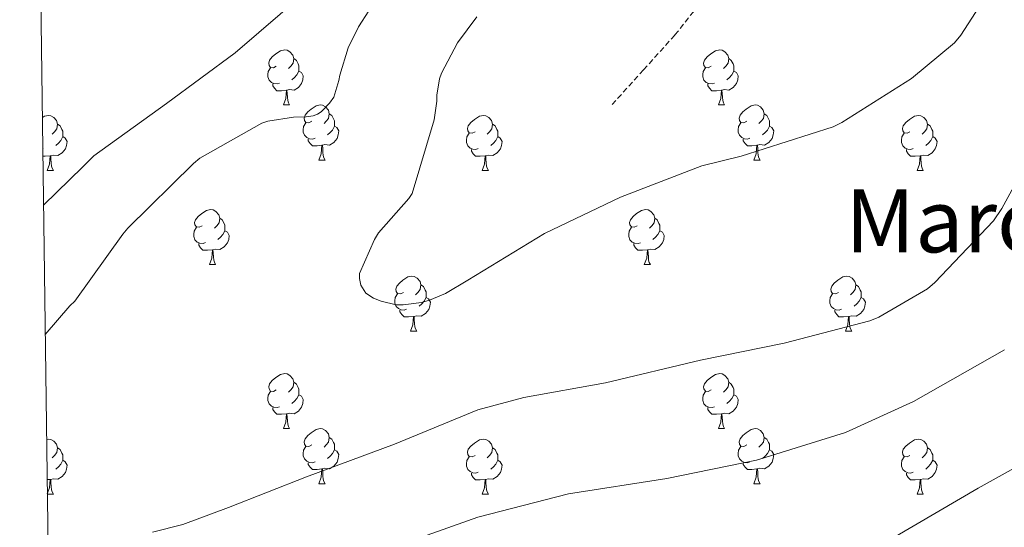
# Model space of a CAD drawing. Units: metres. Extents: x 589296 to 593790, y 4744813 to 4747842.
# Drawn here: x 590197 to 590377, y 4745865 to 4745957 of the extents above; entities that cross this region are included whole.
import ezdxf
from ezdxf.enums import TextEntityAlignment as Align

# ---------------------------------------------------------------- set-up
doc = ezdxf.new("R2010")
doc.units = ezdxf.units.M
doc.header["$MEASUREMENT"] = 0
doc.linetypes.add('TRAZOSX2', pattern=[1.5, 1, -0.5])
for name, color, linetype, lineweight in [('Level 11', 142, 'Continuous', 13), ('Level 16', 1, 'Continuous', 13), ('Level 36', 19, 'Continuous', 40), ('Level 45', 19, 'Continuous', 0), ('Level 5', 36, 'Continuous', 0), ('Level 61', 19, 'Continuous', 0)]:
    doc.layers.add(name, color=color, linetype=linetype, lineweight=lineweight)
doc.styles.add('Arial', font='ARIAL.TTF', dxfattribs={"height": 0.2})

msp = doc.modelspace()

# ---------------------------------------------------------------- linework, layer by layer
at = {"layer": 'Level 11', "color": 142, "linetype": 'TRAZOSX2', "lineweight": 13}
msp.add_polyline3d([(590305.54, 4745941.9, 931.64), (590311.26, 4745948.23, 931.64), (590316.99, 4745954.57, 931.64), (590320.31, 4745958.75, 931.43), (590324.57, 4745965.53, 930.67), (590328.64, 4745972.49, 929.97), (590334.62, 4745982.5, 930.06), (590337.44, 4745987.64, 930.1), (590340.16, 4745993.03, 929.65), (590342.2, 4745997.88, 928.93), (590344.12, 4746005.28, 927.82), (590344.51, 4746012.74, 926.71), (590343.3, 4746023.22, 925.14), (590341.38, 4746033.67, 923.57), (590338.98, 4746042.38, 922.46), (590337.09, 4746051.08, 921.65), (590337.16, 4746055.06, 921.41), (590338.33, 4746061.08, 921.18), (590340.1, 4746067.08, 920.82), (590343.14, 4746076.71, 919.96), (590346.82, 4746086.02, 919.09), (590351.88, 4746095.57, 918.16)], dxfattribs=at)
at = {"layer": 'Level 16', "color": 1, "linetype": 'Continuous', "lineweight": 13, "ltscale": 0.5}
msp.add_polyline3d([(590349.31, 4745858.57, 949.88), (590372.29, 4745871.94, 949.04), (590390.78, 4745882.25, 949.3)], dxfattribs=at)
at = {"layer": 'Level 36', "color": 92, "linetype": 'Continuous', "lineweight": 0}
for points in [[(590244.29, 4745948.88, 0.01), (590243.76, 4745948.61, 0.01), (590243.23, 4745948.67, 0.01), (590242.96, 4745949.04, 0.01), (590242.91, 4745949.46, 0.01), (590243.07, 4745949.98, 0.01), (590243.55, 4745950.58, 0.01), (590244.18, 4745951.11, 0.01), (590245.08, 4745951.69, 0.01), (590245.83, 4745951.85, 0.01), (590246.25, 4745951.8, 0.01), (590246.78, 4745951.48, 0.01), (590247.31, 4745950.9, 0.01), (590247.47, 4745950.26, 0.01), (590247.36, 4745949.41, 0.01), (590246.94, 4745948.88, 0.01), (590246.52, 4745948.45, 0.01)], [(590323.61, 4745948.88, 0.01), (590323.08, 4745948.61, 0.01), (590322.55, 4745948.67, 0.01), (590322.29, 4745949.04, 0.01), (590322.23, 4745949.46, 0.01), (590322.39, 4745949.98, 0.01), (590322.87, 4745950.58, 0.01), (590323.51, 4745951.11, 0.01), (590324.41, 4745951.69, 0.01), (590325.15, 4745951.85, 0.01), (590325.58, 4745951.8, 0.01), (590326.11, 4745951.48, 0.01), (590326.64, 4745950.9, 0.01), (590326.8, 4745950.26, 0.01), (590326.69, 4745949.41, 0.01), (590326.26, 4745948.88, 0.01), (590325.84, 4745948.45, 0.01)], [(590247.47, 4745950.26, 0.01), (590247.95, 4745949.94, 0.01), (590248.26, 4745949.3, 0.01), (590248.42, 4745948.98, 0.01), (590248.42, 4745948.4, 0.01), (590248.42, 4745947.98, 0.01), (590248.05, 4745947.29, 0.01), (590247.63, 4745946.81, 0.01), (590247.15, 4745946.39, 0.01)], [(590326.8, 4745950.26, 0.01), (590327.27, 4745949.94, 0.01), (590327.59, 4745949.3, 0.01), (590327.75, 4745948.98, 0.01), (590327.75, 4745948.4, 0.01), (590327.75, 4745947.98, 0.01), (590327.38, 4745947.29, 0.01), (590326.96, 4745946.81, 0.01), (590326.48, 4745946.39, 0.01)], [(590244.87, 4745945.8, 0.01), (590244.45, 4745945.64, 0.01), (590243.86, 4745945.7, 0.01), (590243.39, 4745945.91, 0.01), (590242.96, 4745946.33, 0.01), (590242.75, 4745946.92, 0.01), (590242.75, 4745947.34, 0.01), (590242.8, 4745947.92, 0.01), (590243.23, 4745948.61, 0.01)], [(590248.42, 4745947.98, 0.01), (590248.88, 4745947.73, 0.01), (590249.22, 4745947.11, 0.01), (590249.11, 4745946.39, 0.01), (590248.9, 4745945.75, 0.01), (590248.32, 4745945.01, 0.01), (590247.52, 4745944.53, 0.01), (590246.67, 4745944.63, 0.01), (590246.24, 4745944.5, 0.01)], [(590324.2, 4745945.8, 0.01), (590323.77, 4745945.64, 0.01), (590323.19, 4745945.7, 0.01), (590322.71, 4745945.91, 0.01), (590322.29, 4745946.33, 0.01), (590322.07, 4745946.92, 0.01), (590322.07, 4745947.34, 0.01), (590322.13, 4745947.92, 0.01), (590322.55, 4745948.61, 0.01)], [(590327.75, 4745947.98, 0.01), (590328.2, 4745947.73, 0.01), (590328.55, 4745947.11, 0.01), (590328.44, 4745946.39, 0.01), (590328.23, 4745945.75, 0.01), (590327.64, 4745945.01, 0.01), (590326.85, 4745944.53, 0.01), (590326, 4745944.63, 0.01), (590325.57, 4745944.5, 0.01)], [(590246.13, 4745944.5, 0.01), (590245.24, 4745944.42, 0.01), (590244.4, 4745944.42, 0.01), (590243.97, 4745944.85, 0.01), (590243.65, 4745945.32, 0.01), (590243.65, 4745945.64, 0.01)], [(590245.59, 4745941.82, 0.01), (590246.02, 4745942.98, 0.01), (590246.13, 4745944.5, 0.01), (590246.24, 4745944.5, 0.01), (590246.28, 4745943.92, 0.01), (590246.31, 4745943.23, 0.01), (590246.38, 4745942.62, 0.01), (590246.5, 4745942.22, 0.01), (590246.71, 4745941.82, 0.01)], [(590325.46, 4745944.5, 0.01), (590324.57, 4745944.42, 0.01), (590323.72, 4745944.42, 0.01), (590323.3, 4745944.85, 0.01), (590322.98, 4745945.32, 0.01), (590322.98, 4745945.64, 0.01)], [(590324.91, 4745941.82, 0.01), (590325.35, 4745942.98, 0.01), (590325.46, 4745944.5, 0.01), (590325.57, 4745944.5, 0.01), (590325.6, 4745943.92, 0.01), (590325.64, 4745943.23, 0.01), (590325.71, 4745942.62, 0.01), (590325.82, 4745942.22, 0.01), (590326.04, 4745941.82, 0.01)], [(590245.59, 4745941.82, 0.01), (590246.71, 4745941.82, 0.01)], [(590250.76, 4745938.84, 0.01), (590250.23, 4745938.58, 0.01), (590249.7, 4745938.63, 0.01), (590249.44, 4745939, 0.01), (590249.38, 4745939.43, 0.01), (590249.54, 4745939.95, 0.01), (590250.02, 4745940.54, 0.01), (590250.66, 4745941.07, 0.01), (590251.56, 4745941.66, 0.01), (590252.3, 4745941.82, 0.01), (590252.73, 4745941.76, 0.01), (590253.26, 4745941.45, 0.01), (590253.79, 4745940.86, 0.01), (590253.95, 4745940.22, 0.01), (590253.84, 4745939.37, 0.01), (590253.41, 4745938.84, 0.01), (590252.99, 4745938.42, 0.01)], [(590324.91, 4745941.82, 0.01), (590326.04, 4745941.82, 0.01)], [(590330.09, 4745938.84, 0.01), (590329.56, 4745938.58, 0.01), (590329.03, 4745938.63, 0.01), (590328.76, 4745939, 0.01), (590328.71, 4745939.43, 0.01), (590328.87, 4745939.95, 0.01), (590329.35, 4745940.54, 0.01), (590329.98, 4745941.07, 0.01), (590330.88, 4745941.66, 0.01), (590331.63, 4745941.82, 0.01), (590332.05, 4745941.76, 0.01), (590332.58, 4745941.45, 0.01), (590333.11, 4745940.86, 0.01), (590333.27, 4745940.22, 0.01), (590333.16, 4745939.37, 0.01), (590332.74, 4745938.84, 0.01), (590332.32, 4745938.42, 0.01)], [(590201.63, 4745939.51, 0.01), (590202, 4745939.75, 0.01), (590202.75, 4745939.91, 0.01), (590203.17, 4745939.86, 0.01), (590203.7, 4745939.54, 0.01), (590204.23, 4745938.96, 0.01), (590204.39, 4745938.32, 0.01), (590204.28, 4745937.47, 0.01), (590203.86, 4745936.94, 0.01), (590203.44, 4745936.51, 0.01)], [(590253.95, 4745940.22, 0.01), (590254.42, 4745939.91, 0.01), (590254.74, 4745939.27, 0.01), (590254.9, 4745938.95, 0.01), (590254.9, 4745938.37, 0.01), (590254.9, 4745937.94, 0.01), (590254.53, 4745937.25, 0.01), (590254.11, 4745936.77, 0.01), (590253.63, 4745936.35, 0.01)], [(590280.53, 4745936.94, 0.01), (590280, 4745936.67, 0.01), (590279.47, 4745936.73, 0.01), (590279.21, 4745937.1, 0.01), (590279.15, 4745937.52, 0.01), (590279.31, 4745938.04, 0.01), (590279.79, 4745938.64, 0.01), (590280.43, 4745939.17, 0.01), (590281.33, 4745939.75, 0.01), (590282.07, 4745939.91, 0.01), (590282.5, 4745939.86, 0.01), (590283.03, 4745939.54, 0.01), (590283.56, 4745938.96, 0.01), (590283.72, 4745938.32, 0.01), (590283.61, 4745937.47, 0.01), (590283.18, 4745936.94, 0.01), (590282.76, 4745936.51, 0.01)], [(590333.27, 4745940.22, 0.01), (590333.75, 4745939.91, 0.01), (590334.06, 4745939.27, 0.01), (590334.22, 4745938.95, 0.01), (590334.22, 4745938.37, 0.01), (590334.22, 4745937.94, 0.01), (590333.85, 4745937.25, 0.01), (590333.43, 4745936.77, 0.01), (590332.95, 4745936.35, 0.01)], [(590359.86, 4745936.94, 0.01), (590359.33, 4745936.67, 0.01), (590358.8, 4745936.73, 0.01), (590358.54, 4745937.1, 0.01), (590358.48, 4745937.52, 0.01), (590358.64, 4745938.04, 0.01), (590359.12, 4745938.64, 0.01), (590359.76, 4745939.17, 0.01), (590360.66, 4745939.75, 0.01), (590361.4, 4745939.91, 0.01), (590361.83, 4745939.86, 0.01), (590362.36, 4745939.54, 0.01), (590362.89, 4745938.96, 0.01), (590363.05, 4745938.32, 0.01), (590362.94, 4745937.47, 0.01), (590362.51, 4745936.94, 0.01), (590362.09, 4745936.51, 0.01)], [(590204.39, 4745938.32, 0.01), (590204.87, 4745938, 0.01), (590205.18, 4745937.36, 0.01), (590205.34, 4745937.04, 0.01), (590205.34, 4745936.46, 0.01), (590205.34, 4745936.04, 0.01), (590204.97, 4745935.35, 0.01), (590204.55, 4745934.87, 0.01), (590204.07, 4745934.45, 0.01)], [(590251.35, 4745935.76, 0.01), (590250.92, 4745935.6, 0.01), (590250.34, 4745935.66, 0.01), (590249.86, 4745935.87, 0.01), (590249.44, 4745936.3, 0.01), (590249.22, 4745936.88, 0.01), (590249.22, 4745937.3, 0.01), (590249.28, 4745937.89, 0.01), (590249.7, 4745938.58, 0.01)], [(590254.9, 4745937.94, 0.01), (590255.35, 4745937.69, 0.01), (590255.7, 4745937.08, 0.01), (590255.59, 4745936.35, 0.01), (590255.38, 4745935.71, 0.01), (590254.79, 4745934.97, 0.01), (590254, 4745934.49, 0.01), (590253.15, 4745934.6, 0.01), (590252.72, 4745934.47, 0.01)], [(590283.72, 4745938.32, 0.01), (590284.19, 4745938, 0.01), (590284.51, 4745937.36, 0.01), (590284.67, 4745937.04, 0.01), (590284.67, 4745936.46, 0.01), (590284.67, 4745936.04, 0.01), (590284.3, 4745935.35, 0.01), (590283.88, 4745934.87, 0.01), (590283.4, 4745934.45, 0.01)], [(590330.67, 4745935.76, 0.01), (590330.25, 4745935.6, 0.01), (590329.66, 4745935.66, 0.01), (590329.19, 4745935.87, 0.01), (590328.76, 4745936.3, 0.01), (590328.55, 4745936.88, 0.01), (590328.55, 4745937.3, 0.01), (590328.6, 4745937.89, 0.01), (590329.03, 4745938.58, 0.01)], [(590334.22, 4745937.94, 0.01), (590334.68, 4745937.69, 0.01), (590335.02, 4745937.08, 0.01), (590334.91, 4745936.35, 0.01), (590334.7, 4745935.71, 0.01), (590334.12, 4745934.97, 0.01), (590333.32, 4745934.49, 0.01), (590332.47, 4745934.6, 0.01), (590332.04, 4745934.47, 0.01)], [(590363.05, 4745938.32, 0.01), (590363.52, 4745938, 0.01), (590363.84, 4745937.36, 0.01), (590364, 4745937.04, 0.01), (590364, 4745936.46, 0.01), (590364, 4745936.04, 0.01), (590363.63, 4745935.35, 0.01), (590363.21, 4745934.87, 0.01), (590362.73, 4745934.45, 0.01)], [(590205.34, 4745936.04, 0.01), (590205.8, 4745935.79, 0.01), (590206.14, 4745935.17, 0.01), (590206.03, 4745934.45, 0.01), (590205.82, 4745933.81, 0.01), (590205.24, 4745933.07, 0.01), (590204.44, 4745932.59, 0.01), (590203.59, 4745932.69, 0.01), (590203.16, 4745932.56, 0.01)], [(590252.61, 4745934.47, 0.01), (590251.72, 4745934.38, 0.01), (590250.87, 4745934.38, 0.01), (590250.45, 4745934.81, 0.01), (590250.13, 4745935.29, 0.01), (590250.13, 4745935.6, 0.01)], [(590281.12, 4745933.86, 0.01), (590280.69, 4745933.7, 0.01), (590280.11, 4745933.76, 0.01), (590279.63, 4745933.97, 0.01), (590279.21, 4745934.39, 0.01), (590278.99, 4745934.98, 0.01), (590278.99, 4745935.4, 0.01), (590279.05, 4745935.98, 0.01), (590279.47, 4745936.67, 0.01)], [(590284.67, 4745936.04, 0.01), (590285.12, 4745935.79, 0.01), (590285.47, 4745935.17, 0.01), (590285.36, 4745934.45, 0.01), (590285.15, 4745933.81, 0.01), (590284.56, 4745933.07, 0.01), (590283.77, 4745932.59, 0.01), (590282.92, 4745932.69, 0.01), (590282.49, 4745932.56, 0.01)], [(590331.93, 4745934.47, 0.01), (590331.04, 4745934.38, 0.01), (590330.2, 4745934.38, 0.01), (590329.77, 4745934.81, 0.01), (590329.45, 4745935.29, 0.01), (590329.45, 4745935.6, 0.01)], [(590360.45, 4745933.86, 0.01), (590360.02, 4745933.7, 0.01), (590359.44, 4745933.76, 0.01), (590358.96, 4745933.97, 0.01), (590358.54, 4745934.39, 0.01), (590358.32, 4745934.98, 0.01), (590358.32, 4745935.4, 0.01), (590358.38, 4745935.98, 0.01), (590358.8, 4745936.67, 0.01)], [(590364, 4745936.04, 0.01), (590364.45, 4745935.79, 0.01), (590364.8, 4745935.17, 0.01), (590364.69, 4745934.45, 0.01), (590364.48, 4745933.81, 0.01), (590363.89, 4745933.07, 0.01), (590363.1, 4745932.59, 0.01), (590362.25, 4745932.69, 0.01), (590361.82, 4745932.56, 0.01)], [(590201.79, 4745933.86, 0.01), (590201.71, 4745933.83, 0.01)], [(590252.06, 4745931.78, 0.01), (590252.5, 4745932.94, 0.01), (590252.61, 4745934.47, 0.01), (590252.72, 4745934.47, 0.01), (590252.75, 4745933.88, 0.01), (590252.79, 4745933.2, 0.01), (590252.86, 4745932.58, 0.01), (590252.97, 4745932.18, 0.01), (590253.19, 4745931.78, 0.01)], [(590282.38, 4745932.56, 0.01), (590281.49, 4745932.48, 0.01), (590280.64, 4745932.48, 0.01), (590280.22, 4745932.91, 0.01), (590279.9, 4745933.38, 0.01), (590279.9, 4745933.7, 0.01)], [(590331.39, 4745931.78, 0.01), (590331.82, 4745932.94, 0.01), (590331.93, 4745934.47, 0.01), (590332.04, 4745934.47, 0.01), (590332.08, 4745933.88, 0.01), (590332.11, 4745933.2, 0.01), (590332.18, 4745932.58, 0.01), (590332.3, 4745932.18, 0.01), (590332.51, 4745931.78, 0.01)], [(590361.71, 4745932.56, 0.01), (590360.82, 4745932.48, 0.01), (590359.97, 4745932.48, 0.01), (590359.55, 4745932.91, 0.01), (590359.23, 4745933.38, 0.01), (590359.23, 4745933.7, 0.01)], [(590203.05, 4745932.56, 0.01), (590202.16, 4745932.48, 0.01), (590201.72, 4745932.48, 0.01)], [(590202.51, 4745929.88, 0.01), (590202.94, 4745931.04, 0.01), (590203.05, 4745932.56, 0.01), (590203.16, 4745932.56, 0.01), (590203.2, 4745931.98, 0.01), (590203.23, 4745931.29, 0.01), (590203.3, 4745930.68, 0.01), (590203.42, 4745930.28, 0.01), (590203.63, 4745929.88, 0.01)], [(590281.83, 4745929.88, 0.01), (590282.27, 4745931.04, 0.01), (590282.38, 4745932.56, 0.01), (590282.49, 4745932.56, 0.01), (590282.52, 4745931.98, 0.01), (590282.56, 4745931.29, 0.01), (590282.63, 4745930.68, 0.01), (590282.74, 4745930.28, 0.01), (590282.96, 4745929.88, 0.01)], [(590361.16, 4745929.88, 0.01), (590361.6, 4745931.04, 0.01), (590361.71, 4745932.56, 0.01), (590361.82, 4745932.56, 0.01), (590361.85, 4745931.98, 0.01), (590361.89, 4745931.29, 0.01), (590361.96, 4745930.68, 0.01), (590362.07, 4745930.28, 0.01), (590362.29, 4745929.88, 0.01)], [(590252.06, 4745931.78, 0.01), (590253.19, 4745931.78, 0.01)], [(590331.39, 4745931.78, 0.01), (590332.51, 4745931.78, 0.01)], [(590202.51, 4745929.88, 0.01), (590203.63, 4745929.88, 0.01)], [(590281.83, 4745929.88, 0.01), (590282.96, 4745929.88, 0.01)], [(590361.16, 4745929.88, 0.01), (590362.29, 4745929.88, 0.01)], [(590230.78, 4745919.8, 0.01), (590230.25, 4745919.53, 0.01), (590229.72, 4745919.59, 0.01), (590229.46, 4745919.96, 0.01), (590229.4, 4745920.38, 0.01), (590229.56, 4745920.9, 0.01), (590230.04, 4745921.5, 0.01), (590230.68, 4745922.03, 0.01), (590231.58, 4745922.61, 0.01), (590232.32, 4745922.77, 0.01), (590232.75, 4745922.72, 0.01), (590233.28, 4745922.4, 0.01), (590233.81, 4745921.82, 0.01), (590233.97, 4745921.18, 0.01), (590233.86, 4745920.33, 0.01), (590233.43, 4745919.8, 0.01), (590233.01, 4745919.37, 0.01)], [(590233.97, 4745921.18, 0.01), (590234.44, 4745920.86, 0.01), (590234.76, 4745920.22, 0.01), (590234.92, 4745919.9, 0.01), (590234.92, 4745919.32, 0.01), (590234.92, 4745918.9, 0.01), (590234.55, 4745918.21, 0.01), (590234.13, 4745917.73, 0.01), (590233.65, 4745917.31, 0.01)], [(590310.11, 4745919.79, 0.01), (590309.58, 4745919.53, 0.01), (590309.05, 4745919.59, 0.01), (590308.78, 4745919.95, 0.01), (590308.73, 4745920.38, 0.01), (590308.89, 4745920.9, 0.01), (590309.37, 4745921.49, 0.01), (590310.01, 4745922.03, 0.01), (590310.91, 4745922.61, 0.01), (590311.65, 4745922.77, 0.01), (590312.08, 4745922.71, 0.01), (590312.61, 4745922.4, 0.01), (590313.14, 4745921.81, 0.01), (590313.3, 4745921.17, 0.01), (590313.18, 4745920.33, 0.01), (590312.76, 4745919.79, 0.01), (590312.34, 4745919.37, 0.01)], [(590313.3, 4745921.17, 0.01), (590313.77, 4745920.86, 0.01), (590314.08, 4745920.22, 0.01), (590314.24, 4745919.9, 0.01), (590314.24, 4745919.32, 0.01), (590314.24, 4745918.89, 0.01), (590313.88, 4745918.21, 0.01), (590313.46, 4745917.73, 0.01), (590312.98, 4745917.31, 0.01)], [(590231.37, 4745916.72, 0.01), (590230.94, 4745916.56, 0.01), (590230.36, 4745916.62, 0.01), (590229.88, 4745916.83, 0.01), (590229.46, 4745917.25, 0.01), (590229.24, 4745917.84, 0.01), (590229.24, 4745918.26, 0.01), (590229.3, 4745918.84, 0.01), (590229.72, 4745919.53, 0.01)], [(590310.7, 4745916.71, 0.01), (590310.27, 4745916.55, 0.01), (590309.68, 4745916.61, 0.01), (590309.21, 4745916.83, 0.01), (590308.78, 4745917.25, 0.01), (590308.57, 4745917.83, 0.01), (590308.57, 4745918.25, 0.01), (590308.62, 4745918.84, 0.01), (590309.05, 4745919.53, 0.01)], [(590234.92, 4745918.9, 0.01), (590235.37, 4745918.65, 0.01), (590235.72, 4745918.03, 0.01), (590235.61, 4745917.31, 0.01), (590235.4, 4745916.67, 0.01), (590234.81, 4745915.93, 0.01), (590234.02, 4745915.45, 0.01), (590233.17, 4745915.55, 0.01), (590232.74, 4745915.42, 0.01)], [(590314.24, 4745918.89, 0.01), (590314.7, 4745918.65, 0.01), (590315.04, 4745918.03, 0.01), (590314.94, 4745917.31, 0.01), (590314.72, 4745916.67, 0.01), (590314.14, 4745915.93, 0.01), (590313.34, 4745915.45, 0.01), (590312.5, 4745915.55, 0.01), (590312.06, 4745915.42, 0.01)], [(590232.63, 4745915.42, 0.01), (590231.74, 4745915.34, 0.01), (590230.89, 4745915.34, 0.01), (590230.47, 4745915.77, 0.01), (590230.15, 4745916.24, 0.01), (590230.15, 4745916.56, 0.01)], [(590311.96, 4745915.42, 0.01), (590311.06, 4745915.33, 0.01), (590310.22, 4745915.33, 0.01), (590309.8, 4745915.77, 0.01), (590309.48, 4745916.24, 0.01), (590309.48, 4745916.55, 0.01)], [(590232.08, 4745912.74, 0.01), (590232.52, 4745913.9, 0.01), (590232.63, 4745915.42, 0.01), (590232.74, 4745915.42, 0.01), (590232.77, 4745914.84, 0.01), (590232.81, 4745914.15, 0.01), (590232.88, 4745913.54, 0.01), (590232.99, 4745913.14, 0.01), (590233.21, 4745912.74, 0.01)], [(590311.41, 4745912.73, 0.01), (590311.84, 4745913.89, 0.01), (590311.96, 4745915.42, 0.01), (590312.06, 4745915.42, 0.01), (590312.1, 4745914.83, 0.01), (590312.14, 4745914.15, 0.01), (590312.2, 4745913.53, 0.01), (590312.32, 4745913.13, 0.01), (590312.54, 4745912.73, 0.01)], [(590232.08, 4745912.74, 0.01), (590233.21, 4745912.74, 0.01)], [(590311.41, 4745912.73, 0.01), (590312.54, 4745912.73, 0.01)], [(590267.47, 4745907.66, 0.01), (590266.94, 4745907.39, 0.01), (590266.41, 4745907.45, 0.01), (590266.15, 4745907.82, 0.01), (590266.09, 4745908.24, 0.01), (590266.25, 4745908.76, 0.01), (590266.73, 4745909.36, 0.01), (590267.37, 4745909.89, 0.01), (590268.27, 4745910.47, 0.01), (590269.01, 4745910.63, 0.01), (590269.44, 4745910.57, 0.01), (590269.97, 4745910.26, 0.01), (590270.5, 4745909.67, 0.01), (590270.66, 4745909.03, 0.01), (590270.55, 4745908.19, 0.01), (590270.12, 4745907.65, 0.01), (590269.7, 4745907.23, 0.01)], [(590346.8, 4745907.65, 0.01), (590346.27, 4745907.39, 0.01), (590345.74, 4745907.45, 0.01), (590345.48, 4745907.81, 0.01), (590345.42, 4745908.24, 0.01), (590345.58, 4745908.76, 0.01), (590346.06, 4745909.35, 0.01), (590346.7, 4745909.88, 0.01), (590347.6, 4745910.47, 0.01), (590348.34, 4745910.63, 0.01), (590348.77, 4745910.57, 0.01), (590349.3, 4745910.26, 0.01), (590349.83, 4745909.67, 0.01), (590349.99, 4745909.03, 0.01), (590349.88, 4745908.18, 0.01), (590349.45, 4745907.65, 0.01), (590349.03, 4745907.23, 0.01)], [(590270.66, 4745909.03, 0.01), (590271.13, 4745908.72, 0.01), (590271.45, 4745908.08, 0.01), (590271.61, 4745907.76, 0.01), (590271.61, 4745907.18, 0.01), (590271.61, 4745906.75, 0.01), (590271.24, 4745906.07, 0.01), (590270.82, 4745905.59, 0.01), (590270.34, 4745905.17, 0.01)], [(590349.99, 4745909.03, 0.01), (590350.46, 4745908.72, 0.01), (590350.78, 4745908.08, 0.01), (590350.94, 4745907.76, 0.01), (590350.94, 4745907.18, 0.01), (590350.94, 4745906.75, 0.01), (590350.57, 4745906.06, 0.01), (590350.15, 4745905.58, 0.01), (590349.67, 4745905.16, 0.01)], [(590268.06, 4745904.58, 0.01), (590267.63, 4745904.42, 0.01), (590267.05, 4745904.48, 0.01), (590266.57, 4745904.69, 0.01), (590266.15, 4745905.11, 0.01), (590265.93, 4745905.7, 0.01), (590265.93, 4745906.12, 0.01), (590265.99, 4745906.7, 0.01), (590266.41, 4745907.39, 0.01)], [(590271.61, 4745906.75, 0.01), (590272.06, 4745906.51, 0.01), (590272.41, 4745905.89, 0.01), (590272.3, 4745905.17, 0.01), (590272.09, 4745904.53, 0.01), (590271.5, 4745903.79, 0.01), (590270.71, 4745903.31, 0.01), (590269.86, 4745903.41, 0.01), (590269.43, 4745903.28, 0.01)], [(590347.39, 4745904.57, 0.01), (590346.96, 4745904.41, 0.01), (590346.38, 4745904.47, 0.01), (590345.9, 4745904.69, 0.01), (590345.48, 4745905.11, 0.01), (590345.26, 4745905.69, 0.01), (590345.26, 4745906.11, 0.01), (590345.32, 4745906.7, 0.01), (590345.74, 4745907.39, 0.01)], [(590350.94, 4745906.75, 0.01), (590351.39, 4745906.5, 0.01), (590351.74, 4745905.89, 0.01), (590351.63, 4745905.16, 0.01), (590351.42, 4745904.52, 0.01), (590350.83, 4745903.78, 0.01), (590350.04, 4745903.31, 0.01), (590349.19, 4745903.41, 0.01), (590348.76, 4745903.28, 0.01)], [(590269.32, 4745903.28, 0.01), (590268.43, 4745903.2, 0.01), (590267.58, 4745903.2, 0.01), (590267.16, 4745903.63, 0.01), (590266.84, 4745904.1, 0.01), (590266.84, 4745904.42, 0.01)], [(590268.77, 4745900.6, 0.01), (590269.21, 4745901.76, 0.01), (590269.32, 4745903.28, 0.01), (590269.43, 4745903.28, 0.01), (590269.46, 4745902.7, 0.01), (590269.5, 4745902.01, 0.01), (590269.57, 4745901.4, 0.01), (590269.68, 4745901, 0.01), (590269.9, 4745900.6, 0.01)], [(590348.65, 4745903.28, 0.01), (590347.76, 4745903.19, 0.01), (590346.91, 4745903.19, 0.01), (590346.49, 4745903.63, 0.01), (590346.17, 4745904.1, 0.01), (590346.17, 4745904.41, 0.01)], [(590348.1, 4745900.59, 0.01), (590348.54, 4745901.75, 0.01), (590348.65, 4745903.28, 0.01), (590348.76, 4745903.28, 0.01), (590348.79, 4745902.69, 0.01), (590348.83, 4745902.01, 0.01), (590348.9, 4745901.39, 0.01), (590349.01, 4745900.99, 0.01), (590349.23, 4745900.59, 0.01)], [(590268.77, 4745900.6, 0.01), (590269.9, 4745900.6, 0.01)], [(590348.1, 4745900.59, 0.01), (590349.23, 4745900.59, 0.01)], [(590244.29, 4745889.89, 0.01), (590243.76, 4745889.62, 0.01), (590243.23, 4745889.68, 0.01), (590242.96, 4745890.05, 0.01), (590242.91, 4745890.47, 0.01), (590243.07, 4745890.99, 0.01), (590243.55, 4745891.59, 0.01), (590244.18, 4745892.12, 0.01), (590245.08, 4745892.7, 0.01), (590245.83, 4745892.86, 0.01), (590246.25, 4745892.81, 0.01), (590246.78, 4745892.49, 0.01), (590247.31, 4745891.91, 0.01), (590247.47, 4745891.27, 0.01), (590247.36, 4745890.42, 0.01), (590246.94, 4745889.89, 0.01), (590246.52, 4745889.46, 0.01)], [(590323.61, 4745889.89, 0.01), (590323.08, 4745889.62, 0.01), (590322.55, 4745889.68, 0.01), (590322.29, 4745890.05, 0.01), (590322.23, 4745890.47, 0.01), (590322.39, 4745890.99, 0.01), (590322.87, 4745891.59, 0.01), (590323.51, 4745892.12, 0.01), (590324.41, 4745892.7, 0.01), (590325.15, 4745892.86, 0.01), (590325.58, 4745892.81, 0.01), (590326.11, 4745892.49, 0.01), (590326.64, 4745891.91, 0.01), (590326.8, 4745891.27, 0.01), (590326.69, 4745890.42, 0.01), (590326.26, 4745889.89, 0.01), (590325.84, 4745889.46, 0.01)], [(590247.47, 4745891.27, 0.01), (590247.95, 4745890.95, 0.01), (590248.26, 4745890.31, 0.01), (590248.42, 4745889.99, 0.01), (590248.42, 4745889.41, 0.01), (590248.42, 4745888.99, 0.01), (590248.05, 4745888.3, 0.01), (590247.63, 4745887.82, 0.01), (590247.15, 4745887.4, 0.01)], [(590326.8, 4745891.27, 0.01), (590327.27, 4745890.95, 0.01), (590327.59, 4745890.31, 0.01), (590327.75, 4745889.99, 0.01), (590327.75, 4745889.41, 0.01), (590327.75, 4745888.99, 0.01), (590327.38, 4745888.3, 0.01), (590326.96, 4745887.82, 0.01), (590326.48, 4745887.4, 0.01)], [(590244.87, 4745886.81, 0.01), (590244.45, 4745886.65, 0.01), (590243.86, 4745886.71, 0.01), (590243.39, 4745886.92, 0.01), (590242.96, 4745887.34, 0.01), (590242.75, 4745887.93, 0.01), (590242.75, 4745888.35, 0.01), (590242.8, 4745888.93, 0.01), (590243.23, 4745889.62, 0.01)], [(590248.42, 4745888.99, 0.01), (590248.88, 4745888.74, 0.01), (590249.22, 4745888.12, 0.01), (590249.11, 4745887.4, 0.01), (590248.9, 4745886.76, 0.01), (590248.32, 4745886.02, 0.01), (590247.52, 4745885.54, 0.01), (590246.67, 4745885.64, 0.01), (590246.24, 4745885.51, 0.01)], [(590324.2, 4745886.81, 0.01), (590323.77, 4745886.65, 0.01), (590323.19, 4745886.71, 0.01), (590322.71, 4745886.92, 0.01), (590322.29, 4745887.34, 0.01), (590322.07, 4745887.93, 0.01), (590322.07, 4745888.35, 0.01), (590322.13, 4745888.93, 0.01), (590322.55, 4745889.62, 0.01)], [(590327.75, 4745888.99, 0.01), (590328.2, 4745888.74, 0.01), (590328.55, 4745888.12, 0.01), (590328.44, 4745887.4, 0.01), (590328.23, 4745886.76, 0.01), (590327.64, 4745886.02, 0.01), (590326.85, 4745885.54, 0.01), (590326, 4745885.64, 0.01), (590325.57, 4745885.51, 0.01)], [(590246.13, 4745885.51, 0.01), (590245.24, 4745885.43, 0.01), (590244.4, 4745885.43, 0.01), (590243.97, 4745885.86, 0.01), (590243.65, 4745886.33, 0.01), (590243.65, 4745886.65, 0.01)], [(590245.59, 4745882.83, 0.01), (590246.02, 4745883.99, 0.01), (590246.13, 4745885.51, 0.01), (590246.24, 4745885.51, 0.01), (590246.28, 4745884.93, 0.01), (590246.31, 4745884.24, 0.01), (590246.38, 4745883.63, 0.01), (590246.5, 4745883.23, 0.01), (590246.71, 4745882.83, 0.01)], [(590325.46, 4745885.51, 0.01), (590324.57, 4745885.43, 0.01), (590323.72, 4745885.43, 0.01), (590323.3, 4745885.86, 0.01), (590322.98, 4745886.33, 0.01), (590322.98, 4745886.65, 0.01)], [(590324.91, 4745882.83, 0.01), (590325.35, 4745883.99, 0.01), (590325.46, 4745885.51, 0.01), (590325.57, 4745885.51, 0.01), (590325.6, 4745884.93, 0.01), (590325.64, 4745884.24, 0.01), (590325.71, 4745883.63, 0.01), (590325.82, 4745883.23, 0.01), (590326.04, 4745882.83, 0.01)], [(590245.59, 4745882.83, 0.01), (590246.71, 4745882.83, 0.01)], [(590250.76, 4745879.85, 0.01), (590250.23, 4745879.59, 0.01), (590249.7, 4745879.64, 0.01), (590249.44, 4745880.01, 0.01), (590249.38, 4745880.44, 0.01), (590249.54, 4745880.96, 0.01), (590250.02, 4745881.55, 0.01), (590250.66, 4745882.08, 0.01), (590251.56, 4745882.67, 0.01), (590252.3, 4745882.83, 0.01), (590252.73, 4745882.77, 0.01), (590253.26, 4745882.46, 0.01), (590253.79, 4745881.87, 0.01), (590253.95, 4745881.23, 0.01), (590253.84, 4745880.38, 0.01), (590253.41, 4745879.85, 0.01), (590252.99, 4745879.43, 0.01)], [(590324.91, 4745882.83, 0.01), (590326.04, 4745882.83, 0.01)], [(590330.09, 4745879.85, 0.01), (590329.56, 4745879.59, 0.01), (590329.03, 4745879.64, 0.01), (590328.76, 4745880.01, 0.01), (590328.71, 4745880.44, 0.01), (590328.87, 4745880.96, 0.01), (590329.35, 4745881.55, 0.01), (590329.98, 4745882.08, 0.01), (590330.88, 4745882.67, 0.01), (590331.63, 4745882.83, 0.01), (590332.05, 4745882.77, 0.01), (590332.58, 4745882.46, 0.01), (590333.11, 4745881.87, 0.01), (590333.27, 4745881.23, 0.01), (590333.16, 4745880.38, 0.01), (590332.74, 4745879.85, 0.01), (590332.32, 4745879.43, 0.01)], [(590202.4, 4745880.85, 0.01), (590202.75, 4745880.92, 0.01), (590203.17, 4745880.87, 0.01), (590203.7, 4745880.55, 0.01), (590204.23, 4745879.97, 0.01), (590204.39, 4745879.33, 0.01), (590204.28, 4745878.48, 0.01), (590203.86, 4745877.95, 0.01), (590203.44, 4745877.52, 0.01)], [(590253.95, 4745881.23, 0.01), (590254.42, 4745880.92, 0.01), (590254.74, 4745880.28, 0.01), (590254.9, 4745879.96, 0.01), (590254.9, 4745879.38, 0.01), (590254.9, 4745878.95, 0.01), (590254.53, 4745878.26, 0.01), (590254.11, 4745877.78, 0.01), (590253.63, 4745877.36, 0.01)], [(590280.53, 4745877.95, 0.01), (590280, 4745877.68, 0.01), (590279.47, 4745877.74, 0.01), (590279.21, 4745878.11, 0.01), (590279.15, 4745878.53, 0.01), (590279.31, 4745879.05, 0.01), (590279.79, 4745879.65, 0.01), (590280.43, 4745880.18, 0.01), (590281.33, 4745880.76, 0.01), (590282.07, 4745880.92, 0.01), (590282.5, 4745880.87, 0.01), (590283.03, 4745880.55, 0.01), (590283.56, 4745879.97, 0.01), (590283.72, 4745879.33, 0.01), (590283.61, 4745878.48, 0.01), (590283.18, 4745877.95, 0.01), (590282.76, 4745877.52, 0.01)], [(590333.27, 4745881.23, 0.01), (590333.75, 4745880.92, 0.01), (590334.06, 4745880.28, 0.01), (590334.22, 4745879.96, 0.01), (590334.22, 4745879.38, 0.01), (590334.22, 4745878.95, 0.01), (590333.85, 4745878.26, 0.01), (590333.43, 4745877.78, 0.01), (590332.95, 4745877.36, 0.01)], [(590359.86, 4745877.95, 0.01), (590359.33, 4745877.68, 0.01), (590358.8, 4745877.74, 0.01), (590358.54, 4745878.11, 0.01), (590358.48, 4745878.53, 0.01), (590358.64, 4745879.05, 0.01), (590359.12, 4745879.65, 0.01), (590359.76, 4745880.18, 0.01), (590360.66, 4745880.76, 0.01), (590361.4, 4745880.92, 0.01), (590361.82, 4745880.87, 0.01), (590362.36, 4745880.55, 0.01), (590362.88, 4745879.97, 0.01), (590363.04, 4745879.33, 0.01), (590362.94, 4745878.48, 0.01), (590362.51, 4745877.95, 0.01), (590362.09, 4745877.52, 0.01)], [(590204.39, 4745879.33, 0.01), (590204.87, 4745879.01, 0.01), (590205.18, 4745878.37, 0.01), (590205.34, 4745878.05, 0.01), (590205.34, 4745877.47, 0.01), (590205.34, 4745877.05, 0.01), (590204.97, 4745876.36, 0.01), (590204.55, 4745875.88, 0.01), (590204.07, 4745875.46, 0.01)], [(590251.35, 4745876.77, 0.01), (590250.92, 4745876.61, 0.01), (590250.34, 4745876.67, 0.01), (590249.86, 4745876.88, 0.01), (590249.44, 4745877.31, 0.01), (590249.22, 4745877.89, 0.01), (590249.22, 4745878.31, 0.01), (590249.28, 4745878.9, 0.01), (590249.7, 4745879.59, 0.01)], [(590254.9, 4745878.95, 0.01), (590255.35, 4745878.7, 0.01), (590255.7, 4745878.09, 0.01), (590255.59, 4745877.36, 0.01), (590255.38, 4745876.72, 0.01), (590254.79, 4745875.98, 0.01), (590254, 4745875.5, 0.01), (590253.15, 4745875.61, 0.01), (590252.72, 4745875.48, 0.01)], [(590283.72, 4745879.33, 0.01), (590284.19, 4745879.01, 0.01), (590284.51, 4745878.37, 0.01), (590284.67, 4745878.05, 0.01), (590284.67, 4745877.47, 0.01), (590284.67, 4745877.05, 0.01), (590284.3, 4745876.36, 0.01), (590283.88, 4745875.88, 0.01), (590283.4, 4745875.46, 0.01)], [(590330.67, 4745876.77, 0.01), (590330.25, 4745876.61, 0.01), (590329.66, 4745876.67, 0.01), (590329.19, 4745876.88, 0.01), (590328.76, 4745877.31, 0.01), (590328.55, 4745877.89, 0.01), (590328.55, 4745878.31, 0.01), (590328.6, 4745878.9, 0.01), (590329.03, 4745879.59, 0.01)], [(590334.22, 4745878.95, 0.01), (590334.68, 4745878.7, 0.01), (590335.02, 4745878.09, 0.01), (590334.91, 4745877.36, 0.01), (590334.7, 4745876.72, 0.01), (590334.12, 4745875.98, 0.01), (590333.32, 4745875.5, 0.01), (590332.47, 4745875.61, 0.01), (590332.04, 4745875.48, 0.01)], [(590363.04, 4745879.33, 0.01), (590363.52, 4745879.01, 0.01), (590363.84, 4745878.37, 0.01), (590364, 4745878.05, 0.01), (590364, 4745877.47, 0.01), (590364, 4745877.05, 0.01), (590363.62, 4745876.36, 0.01), (590363.2, 4745875.88, 0.01), (590362.72, 4745875.46, 0.01)], [(590205.34, 4745877.05, 0.01), (590205.8, 4745876.8, 0.01), (590206.14, 4745876.18, 0.01), (590206.03, 4745875.46, 0.01), (590205.82, 4745874.82, 0.01), (590205.24, 4745874.08, 0.01), (590204.44, 4745873.6, 0.01), (590203.59, 4745873.7, 0.01), (590203.16, 4745873.57, 0.01)], [(590252.61, 4745875.48, 0.01), (590251.72, 4745875.39, 0.01), (590250.87, 4745875.39, 0.01), (590250.45, 4745875.82, 0.01), (590250.13, 4745876.3, 0.01), (590250.13, 4745876.61, 0.01)], [(590281.12, 4745874.87, 0.01), (590280.69, 4745874.71, 0.01), (590280.11, 4745874.77, 0.01), (590279.63, 4745874.98, 0.01), (590279.21, 4745875.4, 0.01), (590278.99, 4745875.99, 0.01), (590278.99, 4745876.41, 0.01), (590279.05, 4745876.99, 0.01), (590279.47, 4745877.68, 0.01)], [(590284.67, 4745877.05, 0.01), (590285.12, 4745876.8, 0.01), (590285.47, 4745876.18, 0.01), (590285.36, 4745875.46, 0.01), (590285.15, 4745874.82, 0.01), (590284.56, 4745874.08, 0.01), (590283.77, 4745873.6, 0.01), (590282.92, 4745873.7, 0.01), (590282.49, 4745873.57, 0.01)], [(590331.93, 4745875.48, 0.01), (590331.04, 4745875.39, 0.01), (590330.2, 4745875.39, 0.01), (590329.77, 4745875.82, 0.01), (590329.45, 4745876.3, 0.01), (590329.45, 4745876.61, 0.01)], [(590360.44, 4745874.87, 0.01), (590360.02, 4745874.71, 0.01), (590359.44, 4745874.77, 0.01), (590358.96, 4745874.98, 0.01), (590358.54, 4745875.4, 0.01), (590358.32, 4745875.99, 0.01), (590358.32, 4745876.41, 0.01), (590358.38, 4745876.99, 0.01), (590358.8, 4745877.68, 0.01)], [(590364, 4745877.05, 0.01), (590364.45, 4745876.8, 0.01), (590364.8, 4745876.18, 0.01), (590364.68, 4745875.46, 0.01), (590364.48, 4745874.82, 0.01), (590363.89, 4745874.08, 0.01), (590363.1, 4745873.6, 0.01), (590362.24, 4745873.7, 0.01), (590361.82, 4745873.57, 0.01)], [(590252.06, 4745872.79, 0.01), (590252.5, 4745873.95, 0.01), (590252.61, 4745875.48, 0.01), (590252.72, 4745875.48, 0.01), (590252.75, 4745874.89, 0.01), (590252.79, 4745874.21, 0.01), (590252.86, 4745873.59, 0.01), (590252.97, 4745873.19, 0.01), (590253.19, 4745872.79, 0.01)], [(590282.38, 4745873.57, 0.01), (590281.49, 4745873.49, 0.01), (590280.64, 4745873.49, 0.01), (590280.22, 4745873.92, 0.01), (590279.9, 4745874.39, 0.01), (590279.9, 4745874.71, 0.01)], [(590331.39, 4745872.79, 0.01), (590331.82, 4745873.95, 0.01), (590331.93, 4745875.48, 0.01), (590332.04, 4745875.48, 0.01), (590332.08, 4745874.89, 0.01), (590332.11, 4745874.21, 0.01), (590332.18, 4745873.59, 0.01), (590332.3, 4745873.19, 0.01), (590332.51, 4745872.79, 0.01)], [(590361.7, 4745873.57, 0.01), (590360.82, 4745873.49, 0.01), (590359.97, 4745873.49, 0.01), (590359.54, 4745873.92, 0.01), (590359.22, 4745874.39, 0.01), (590359.22, 4745874.71, 0.01)], [(590203.05, 4745873.57, 0.01), (590202.5, 4745873.52, 0.01)], [(590202.53, 4745870.96, 0.01), (590202.94, 4745872.05, 0.01), (590203.05, 4745873.57, 0.01), (590203.16, 4745873.57, 0.01), (590203.2, 4745872.99, 0.01), (590203.23, 4745872.3, 0.01), (590203.3, 4745871.69, 0.01), (590203.42, 4745871.29, 0.01), (590203.63, 4745870.89, 0.01)], [(590252.06, 4745872.79, 0.01), (590253.19, 4745872.79, 0.01)], [(590281.83, 4745870.89, 0.01), (590282.27, 4745872.05, 0.01), (590282.38, 4745873.57, 0.01), (590282.49, 4745873.57, 0.01), (590282.52, 4745872.99, 0.01), (590282.56, 4745872.3, 0.01), (590282.63, 4745871.69, 0.01), (590282.74, 4745871.29, 0.01), (590282.96, 4745870.89, 0.01)], [(590331.39, 4745872.79, 0.01), (590332.51, 4745872.79, 0.01)], [(590361.16, 4745870.89, 0.01), (590361.6, 4745872.05, 0.01), (590361.7, 4745873.57, 0.01), (590361.82, 4745873.57, 0.01), (590361.85, 4745872.99, 0.01), (590361.88, 4745872.3, 0.01), (590361.96, 4745871.69, 0.01), (590362.07, 4745871.29, 0.01), (590362.28, 4745870.89, 0.01)], [(590202.53, 4745870.89, 0.01), (590203.63, 4745870.89, 0.01)], [(590281.83, 4745870.89, 0.01), (590282.96, 4745870.89, 0.01)], [(590361.16, 4745870.89, 0.01), (590362.28, 4745870.89, 0.01)]]:
    msp.add_polyline3d(points, dxfattribs=at)
at = {"layer": 'Level 5', "color": 36, "linetype": 'Continuous', "lineweight": 0}
for points in [[(590381.48, 4745977.1, 935.01), (590375.27, 4745964.07, 935.01), (590369.16, 4745954.54, 935.01), (590367.97, 4745953.13, 935.01), (590360.13, 4745946.67, 935.01), (590347.4, 4745938.63, 935.01), (590345.86, 4745937.83, 935.01), (590329.09, 4745932.46, 935.01), (590321.89, 4745930.7, 935.01), (590307.08, 4745925.03, 935.01), (590293.19, 4745918.38, 935.01), (590279.23, 4745909.87, 935.01), (590275.14, 4745907.47, 935.01), (590272.23, 4745906.22, 935.01), (590270.75, 4745905.8, 935.01), (590267.43, 4745905.39, 935.01), (590266.18, 4745905.39, 935.01), (590263.43, 4745906.03, 935.01), (590261.99, 4745906.6, 935.01), (590260.61, 4745907.53, 935.01), (590259.68, 4745908.97, 935.01), (590259.46, 4745910.19, 935.01), (590259.46, 4745911.08, 935.01)], [(590201.84, 4745923.58, 945.01), (590209, 4745930.54, 945.01), (590211.04, 4745932.52, 945.01), (590224.26, 4745942.06, 945.01), (590236.77, 4745951.31, 945.01), (590249.32, 4745962.12, 945.01)], [(590202.15, 4745899.99, 940.01), (590206.63, 4745905.2, 940.01), (590207.52, 4745906.06, 940.01), (590216.32, 4745918.28, 940.01), (590217.19, 4745919.37, 940.01), (590229.19, 4745931.12, 940.01), (590230.34, 4745932.11, 940.01), (590241.67, 4745938.48, 940.01), (590242.76, 4745938.89, 940.01), (590247.43, 4745939.6, 940.01), (590249.73, 4745939.63, 940.01), (590251.01, 4745939.82, 940.01), (590251.78, 4745940.14, 940.01), (590252.48, 4745940.59, 940.01), (590254.02, 4745942.12, 940.01), (590254.79, 4745943.21, 940.01), (590255.72, 4745946.28, 940.01), (590255.88, 4745947.27, 940.01), (590257.41, 4745952.23, 940.01), (590259.3, 4745956.07, 940.01), (590261.19, 4745958.95, 940.01)], [(590259.46, 4745911.08, 935.01), (590262.21, 4745917.32, 935.01), (590262.95, 4745918.54, 935.01), (590268.48, 4745924.78, 935.01), (590269.09, 4745925.67, 935.01), (590273.09, 4745939.11, 935.01), (590273.54, 4745942.51, 935.01), (590273.54, 4745943.59, 935.01), (590274.08, 4745946.57, 935.01), (590274.44, 4745947.63, 935.01), (590277.35, 4745953.13, 935.01), (590280.84, 4745957.9, 935.01)], [(590221.73, 4745863.98, 940.01), (590227.26, 4745865.32, 940.01), (590235.55, 4745868.46, 940.01), (590249.79, 4745874.03, 940.01), (590265.86, 4745880.01, 940.01), (590281.03, 4745886.25, 940.01), (590289.41, 4745888.49, 940.01), (590304.32, 4745891.18, 940.01), (590321.67, 4745895.31, 940.01), (590336.9, 4745898.41, 940.01), (590352.51, 4745902.44, 940.01), (590354.18, 4745903.11, 940.01), (590363.04, 4745908.33, 940.01), (590364.42, 4745909.45, 940.01), (590375.11, 4745920.71, 940.01), (590376.61, 4745922.92, 940.01), (590384.16, 4745936.75, 940.01)], [(590266.34, 4745861.45, 945.01), (590281.02, 4745866.67, 945.01), (590297.57, 4745870.92, 945.01), (590315.52, 4745873.71, 945.01), (590331.84, 4745877.1, 945.01), (590348.1, 4745882.12, 945.01), (590360.51, 4745887.75, 945.01), (590377.12, 4745897.16, 945.01)]]:
    msp.add_polyline3d(points, dxfattribs=at)
at = {"layer": 'Level 61', "color": 19, "linetype": 'Continuous', "lineweight": 0}
msp.add_polyline3d([(590211.13, 4745216.46, 0.01), (590180.74, 4747529.88, 0.01), (593583.89, 4747575.32, 0.01), (593615.41, 4745261.88, 0.01), (590211.13, 4745216.46, 0.01)], close=True, dxfattribs=at)

# ---------------------------------------------------------------- texts
at = {"layer": 'Level 45', "color": 19, "linetype": 'Continuous', "lineweight": 0, "style": 'Arial'}
msp.add_text('Marcuero', height=11.5, dxfattribs=at).set_placement((590382.8, 4745920.7, 964.98), align=Align.MIDDLE_CENTER)

doc.saveas('drawing.dxf')
